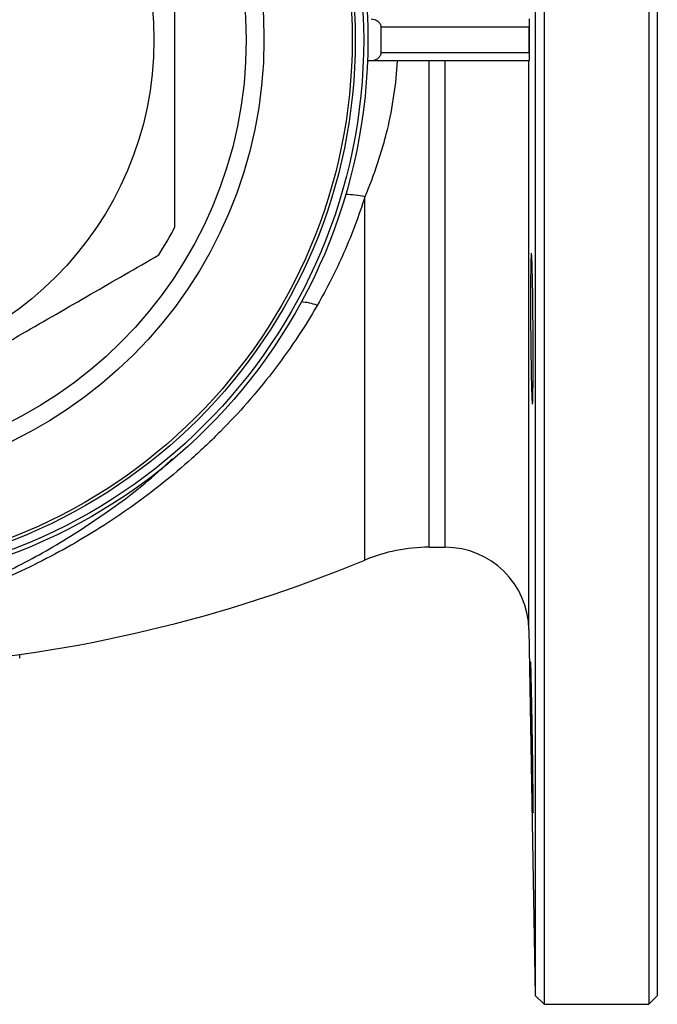
# Model space of a CAD drawing. Units: millimetres. Extents: x -303 to 808, y -129 to 402.
# Drawn here: x 191 to 267, y -129 to -11 of the extents above; entities that cross this region are included whole.
import ezdxf

# ---------------------------------------------------------------- set-up
doc = ezdxf.new("R2010")
doc.units = ezdxf.units.MM

msp = doc.modelspace()

# ---------------------------------------------------------------- linework, layer by layer
at = {"color": 7, "linetype": 'Continuous', "lineweight": 25}
for p, q in [((253.71, 101.43), (253.71, -13.57)), ((266.21, 101.43), (266.21, -13.57)), ((252.67, 100.4), (252.67, -127.53)), ((267.21, 100.43), (267.21, -13.57)), ((251.94, -12.07), (234.27, -12.07)), ((234.27, -12.07), (234.27, -15.07)), ((251.94, -12.07), (251.94, -12.07)), ((251.94, -12.07), (251.94, -13.57)), ((251.94, -13.57), (251.94, -15.07)), ((253.71, -13.57), (253.71, -128.57)), ((266.21, -13.57), (266.21, -128.57)), ((267.21, -13.57), (267.21, -127.57)), ((234.27, -15.07), (251.94, -15.07)), ((251.94, -15.07), (251.94, -15.07)), ((233.1, -16.07), (232.66, -16.07)), ((251.9, -16.07), (233.1, -16.07)), ((240.01, -74.07), (241.91, -74.07)), ((251.91, -83.89), (252.67, -127.53)), ((191.21, -87.31), (191.21, -86.87)), ((252.67, -127.53), (253.71, -128.57)), ((266.21, -128.57), (267.21, -127.57)), ((253.71, -128.57), (266.21, -128.57))]:
    msp.add_line(p, q, dxfattribs=at)
at = {"color": 8, "linetype": 'Continuous', "lineweight": 25}
for p, q in [((240.01, -74.07), (240.01, -16.07)), ((241.91, -74.07), (241.91, -16.07)), ((251.91, -83.89), (251.91, -16.06)), ((232.35, -75.6), (232.35, -32.28))]:
    msp.add_line(p, q, dxfattribs=at)
at = {"color": 7, "linetype": 'Continuous', "lineweight": 25}
for radius in [65.5, 65, 64, 63.63, 53.11, 51, 40]:
    msp.add_circle((167.21, -13.57), radius, dxfattribs=at)
for centre, radius, start, end in [((253.13, -12.07), 1.19, 178.7477, 179.9504), ((253.13, -15.07), 1.19, 180.0496, 181.2523), ((167.21, -13.57), 48, 327.6972, 332.3028), ((240.01, -94.07), 20, 90, 112.5292), ((241.91, -84.07), 10, 1, 90), ((167.21, 81.43), 170, 274.1815, 292.5292)]:
    msp.add_arc(centre, radius, start, end, dxfattribs=at)
at = {"color": 8, "linetype": 'Continuous', "lineweight": 25}
for centre, radius, start, end in [((230.07, -41.94), 9.92, 76.7251, 90.0422), ((224.51, -50.74), 5.92, 68.6348, 87.4833)]:
    msp.add_arc(centre, radius, start, end, dxfattribs=at)
at = {"color": 7, "linetype": 'Continuous', "lineweight": 25}
for points, knots in [([(209.71, -35.88), (209.71, -33.55), (209.71, -28.88), (209.71, -22.1), (209.71, -15.61), (209.71, -9.43), (209.71, -3.22), (209.71, 2.87), (209.71, 6.82), (209.71, 8.74)], [0, 0, 0, 0, 0.159222, 0.319329, 0.454856, 0.590374, 0.729485, 0.868629, 1, 1, 1, 1]), ([(233.1, -11.07), (233.39, -11.07), (233.67, -11.16), (234, -11.43), (234.1, -11.54), (234.23, -11.79), (234.27, -11.93), (234.27, -12.07)], [0, 0, 0, 0, 0.5, 0.5, 0.75, 0.75, 1, 1, 1, 1]), ([(251.91, -11.08), (251.92, -11.1), (251.92, -11.13), (251.92, -11.21), (251.93, -11.27), (251.93, -11.41), (251.94, -11.49), (251.94, -11.66), (251.94, -11.73), (251.94, -11.87), (251.94, -11.96), (251.94, -12.04)], [0, 0, 0, 0, 0.25, 0.25, 0.5, 0.5, 0.75, 0.75, 0.875, 0.875, 1, 1, 1, 1]), ([(234.27, -15.07), (234.27, -15.21), (234.23, -15.35), (234.1, -15.6), (234, -15.71), (233.78, -15.89), (233.65, -15.96), (233.39, -16.05), (233.24, -16.07), (233.1, -16.07)], [0, 0, 0, 0, 0.25, 0.25, 0.5, 0.5, 0.75, 0.75, 1, 1, 1, 1]), ([(251.94, -15.09), (251.94, -15.18), (251.94, -15.27), (251.94, -15.41), (251.94, -15.48), (251.94, -15.65), (251.93, -15.73), (251.93, -15.87), (251.92, -15.93), (251.92, -16.01), (251.92, -16.04), (251.91, -16.06)], [0, 0, 0, 0, 0.125, 0.125, 0.25, 0.25, 0.5, 0.5, 0.75, 0.75, 1, 1, 1, 1]), ([(236.21, -16.07), (236.05, -18.86), (235.64, -21.6), (234.83, -24.99), (234.65, -25.66), (234.26, -27.01), (234.05, -27.68), (233.39, -29.67), (232.89, -30.98), (232.35, -32.28)], [0, 0, 0, 0, 0.5, 0.5, 0.625, 0.625, 0.75, 0.75, 1, 1, 1, 1]), ([(232.35, -32.28), (231.99, -33.41), (231.61, -34.53), (230.78, -36.75), (230.33, -37.85), (228.9, -41.1), (227.84, -43.2), (226.67, -45.23)], [0, 0, 0, 0, 0.25, 0.25, 0.5, 0.5, 1, 1, 1, 1]), ([(169.14, -61.53), (170.94, -60.49), (174.56, -58.4), (180.11, -55.19), (185.77, -51.93), (190.95, -48.93), (195.59, -46.26), (201.05, -43.1), (205.08, -40.78), (207.78, -39.22)], [0, 0, 0, 0, 0.142688, 0.285336, 0.431325, 0.577299, 0.68233, 0.787371, 1, 1, 1, 1]), ([(252.11, -41.65), (252.12, -41.23), (252.12, -40.85), (252.13, -40.36), (252.13, -40.21), (252.14, -39.93), (252.15, -39.81), (252.16, -39.47), (252.17, -39.3), (252.18, -39.07), (252.19, -39.01), (252.21, -39.01), (252.22, -39.07), (252.24, -39.24), (252.24, -39.31), (252.25, -39.48), (252.26, -39.68), (252.27, -39.93), (252.28, -40.21), (252.29, -40.36), (252.3, -40.86), (252.31, -41.23), (252.33, -41.85), (252.33, -42.07), (252.34, -42.53), (252.34, -42.77), (252.36, -43.5), (252.36, -44.02), (252.37, -44.83), (252.38, -45.11), (252.38, -45.68), (252.39, -45.96), (252.39, -46.83), (252.4, -47.41), (252.41, -48.6), (252.41, -49.19), (252.41, -50.05), (252.41, -50.33), (252.41, -50.9), (252.41, -51.18), (252.41, -52), (252.41, -52.52), (252.41, -53.49), (252.41, -53.96), (252.4, -54.79), (252.39, -55.16), (252.39, -55.65), (252.38, -55.81), (252.38, -56.09), (252.37, -56.34), (252.36, -56.53), (252.36, -56.71), (252.35, -56.78), (252.34, -56.95), (252.33, -57.01), (252.32, -57.01), (252.31, -57), (252.3, -56.94), (252.3, -56.9), (252.28, -56.72), (252.27, -56.55), (252.26, -56.22), (252.25, -56.09), (252.24, -55.81), (252.24, -55.66), (252.22, -55.17), (252.21, -54.8), (252.19, -53.96), (252.18, -53.51), (252.17, -52.77), (252.17, -52.52), (252.16, -52), (252.15, -51.73), (252.14, -50.92), (252.13, -50.35), (252.12, -49.2), (252.12, -48.61), (252.11, -47.43), (252.1, -46.85), (252.1, -45.98), (252.1, -45.69), (252.1, -45.12), (252.1, -44.85), (252.1, -44.03), (252.1, -43.51), (252.1, -42.52), (252.11, -42.07), (252.11, -41.65)], [0, 0, 0, 0, 0.03125, 0.03125, 0.046875, 0.046875, 0.0625, 0.0625, 0.09375, 0.09375, 0.125, 0.125, 0.15625, 0.15625, 0.171875, 0.171875, 0.1875, 0.203125, 0.203125, 0.21875, 0.21875, 0.25, 0.25, 0.265625, 0.265625, 0.28125, 0.28125, 0.3125, 0.3125, 0.328125, 0.328125, 0.34375, 0.34375, 0.375, 0.375, 0.40625, 0.40625, 0.421875, 0.421875, 0.4375, 0.4375, 0.46875, 0.46875, 0.5, 0.5, 0.53125, 0.53125, 0.546875, 0.546875, 0.5625, 0.578125, 0.578125, 0.59375, 0.59375, 0.625, 0.625, 0.640625, 0.640625, 0.65625, 0.65625, 0.6875, 0.6875, 0.703125, 0.703125, 0.71875, 0.71875, 0.75, 0.75, 0.78125, 0.78125, 0.796875, 0.796875, 0.8125, 0.8125, 0.84375, 0.84375, 0.875, 0.875, 0.90625, 0.90625, 0.921875, 0.921875, 0.9375, 0.9375, 0.96875, 0.96875, 1, 1, 1, 1]), ([(226.67, -45.23), (225.04, -48.05), (223.26, -50.69), (219.4, -55.69), (217.33, -58.04), (214.58, -60.82), (214.03, -61.36), (212.89, -62.44), (212.32, -62.97), (210.58, -64.53), (209.4, -65.52), (205.79, -68.4), (203.31, -70.15), (198.2, -73.38), (195.57, -74.86), (191.52, -76.86), (190.16, -77.5), (187.39, -78.7), (185.99, -79.27), (181.76, -80.86), (178.9, -81.78), (174.55, -82.96), (173.1, -83.32), (170.9, -83.8), (170.16, -83.96), (169.06, -84.18), (168.5, -84.28), (167.95, -84.38), (167.58, -84.45), (167.39, -84.48), (167.21, -84.51)], [0, 0, 0, 0, 0.125, 0.125, 0.25, 0.25, 0.28125, 0.28125, 0.3125, 0.3125, 0.375, 0.375, 0.5, 0.5, 0.625, 0.625, 0.6875, 0.6875, 0.75, 0.75, 0.875, 0.875, 0.9375, 0.9375, 0.96875, 0.96875, 0.984375, 0.992187, 0.992187, 1, 1, 1, 1]), ([(252.11, -90.35), (252.11, -89.93), (252.1, -89.56), (252.1, -89.07), (252.1, -88.92), (252.1, -88.64), (252.1, -88.52), (252.1, -88.18), (252.1, -88.01), (252.1, -87.78), (252.11, -87.72), (252.12, -87.72), (252.12, -87.78), (252.13, -87.95), (252.13, -88.02), (252.14, -88.19), (252.15, -88.39), (252.16, -88.64), (252.17, -88.92), (252.17, -89.07), (252.18, -89.56), (252.19, -89.94), (252.21, -90.56), (252.21, -90.78), (252.22, -91.23), (252.23, -91.47), (252.24, -92.21), (252.25, -92.72), (252.27, -93.54), (252.27, -93.82), (252.28, -94.39), (252.29, -94.67), (252.3, -95.53), (252.31, -96.12), (252.33, -97.31), (252.34, -97.89), (252.35, -98.76), (252.36, -99.04), (252.36, -99.61), (252.37, -99.89), (252.38, -100.71), (252.38, -101.22), (252.39, -102.2), (252.4, -102.66), (252.41, -103.49), (252.41, -103.87), (252.41, -104.36), (252.41, -104.51), (252.41, -104.79), (252.41, -105.04), (252.41, -105.24), (252.41, -105.41), (252.41, -105.49), (252.41, -105.66), (252.41, -105.72), (252.4, -105.72), (252.4, -105.7), (252.39, -105.65), (252.39, -105.6), (252.38, -105.43), (252.38, -105.26), (252.37, -104.92), (252.36, -104.8), (252.36, -104.52), (252.35, -104.37), (252.34, -103.88), (252.33, -103.51), (252.31, -102.67), (252.3, -102.21), (252.29, -101.48), (252.28, -101.23), (252.27, -100.71), (252.27, -100.44), (252.25, -99.62), (252.24, -99.06), (252.22, -97.91), (252.21, -97.31), (252.19, -96.14), (252.18, -95.55), (252.17, -94.69), (252.17, -94.4), (252.16, -93.83), (252.15, -93.55), (252.14, -92.74), (252.13, -92.22), (252.12, -91.23), (252.12, -90.77), (252.11, -90.35)], [0, 0, 0, 0, 0.03125, 0.03125, 0.046875, 0.046875, 0.0625, 0.0625, 0.09375, 0.09375, 0.125, 0.125, 0.15625, 0.15625, 0.171875, 0.171875, 0.1875, 0.203125, 0.203125, 0.21875, 0.21875, 0.25, 0.25, 0.265625, 0.265625, 0.28125, 0.28125, 0.3125, 0.3125, 0.328125, 0.328125, 0.34375, 0.34375, 0.375, 0.375, 0.40625, 0.40625, 0.421875, 0.421875, 0.4375, 0.4375, 0.46875, 0.46875, 0.5, 0.5, 0.53125, 0.53125, 0.546875, 0.546875, 0.5625, 0.578125, 0.578125, 0.59375, 0.59375, 0.625, 0.625, 0.640625, 0.640625, 0.65625, 0.65625, 0.6875, 0.6875, 0.703125, 0.703125, 0.71875, 0.71875, 0.75, 0.75, 0.78125, 0.78125, 0.796875, 0.796875, 0.8125, 0.8125, 0.84375, 0.84375, 0.875, 0.875, 0.90625, 0.90625, 0.921875, 0.921875, 0.9375, 0.9375, 0.96875, 0.96875, 1, 1, 1, 1])]:
    msp.add_open_spline(points, degree=3, knots=knots, dxfattribs=at)
for points in [[(251.94, -12.04), (251.94, -12.05), (251.94, -12.06), (251.94, -12.07)], [(251.94, -13.57), (251.94, -13.07), (251.94, -12.57), (251.94, -12.07)], [(251.94, -15.07), (251.94, -14.57), (251.94, -14.07), (251.94, -13.57)], [(251.94, -15.07), (251.94, -15.08), (251.94, -15.09), (251.94, -15.09)], [(251.91, -16.06), (251.91, -16.06), (251.91, -16.07), (251.9, -16.07)]]:
    msp.add_open_spline(points, degree=3, dxfattribs=at)
at = {"color": 8, "linetype": 'Continuous', "lineweight": 25}
msp.add_open_spline([(167.21, -84.51), (167.23, -84.51), (168.46, -84.26), (170.89, -83.72), (175.65, -82.48), (181.55, -80.55), (188.48, -77.65), (195.29, -74.09), (201.84, -69.82), (206.56, -66.24), (208.94, -63.94), (209.39, -63.51)], degree=3, knots=[0, 0, 0, 0, 0.001408, 0.079893, 0.158289, 0.31442, 0.474292, 0.634148, 0.798235, 0.962289, 1, 1, 1, 1], dxfattribs=at)

doc.saveas('drawing.dxf')
